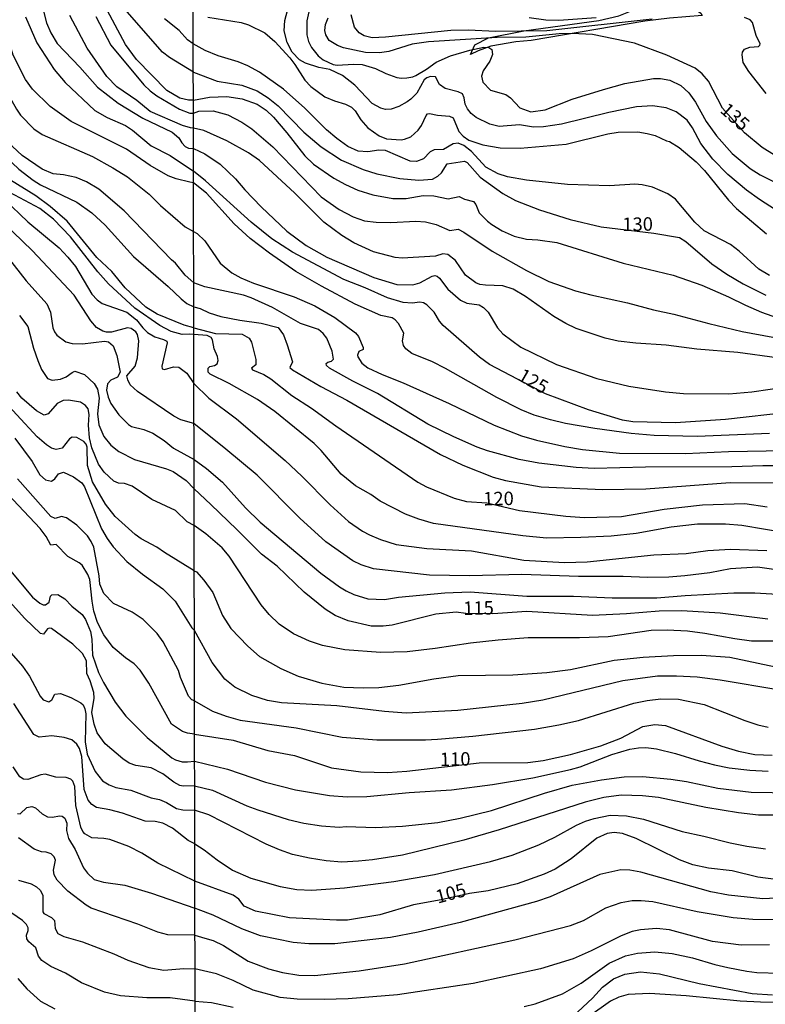
# Model space of a CAD drawing. Units: millimetres. Extents: x 180721 to 183136, y 1665964 to 1668741.
# Drawn here: x 181174 to 181313, y 1666669 to 1666852 of the extents above; entities that cross this region are included whole.
import ezdxf
from ezdxf.enums import TextEntityAlignment as Align

# ---------------------------------------------------------------- set-up
doc = ezdxf.new("R2010")
doc.units = ezdxf.units.MM
for name, color, linetype in [('IMAGEM', 7, 'Continuous'), ('V-CORTE', 4, 'Continuous'), ('V-CURVA_DE_NIVEL', 143, 'Continuous'), ('V-CURVA_MESTRA', 1, 'Continuous'), ('V-TEXTO_DE_ALTIMETRIA', 2, 'Continuous'), ('X-LIMITE_1000', 7, 'Continuous')]:
    doc.layers.add(name, color=color, linetype=linetype)
picture_1 = doc.add_image_def('image1.jpg', size_in_pixel=(4023, 4627))

msp = doc.modelspace()

# ---------------------------------------------------------------- linework, layer by layer
at = {"layer": 'V-CORTE'}
msp.add_lwpolyline([(181257.88, 1666845.2), (181258.71, 1666846.99), (181261.26, 1666848.31), (181267.77, 1666849.62), (181281.71, 1666851.54), (181285.45, 1666852.38), (181288.84, 1666853.78), (181295.82, 1666854.66), (181299.18, 1666853.94), (181300.66, 1666852.91), (181300.91, 1666852.45), (181294.8, 1666851.95), (181290.24, 1666851.39), (181269.14, 1666847.84), (181266.33, 1666847.56), (181261.69, 1666846.74), (181259.31, 1666845.89), (181257.88, 1666845.2)], close=True, dxfattribs=at)
at = {"layer": 'V-CURVA_DE_NIVEL'}
for points in [[(181151.03, 1666855.55), (181158, 1666848.39), (181159.66, 1666846.22), (181160.81, 1666844.14), (181161.42, 1666842.67), (181162.76, 1666838.12), (181163.57, 1666835.91), (181165.12, 1666833.66), (181168.89, 1666829.96), (181171.67, 1666826.26), (181174.09, 1666823.96), (181176.73, 1666821.92), (181178.14, 1666821.05), (181184.85, 1666817.8), (181187.66, 1666815.82), (181190.1, 1666813.57), (181195.35, 1666807.74), (181201.82, 1666802.2), (181204.19, 1666799.86), (181205.27, 1666799.04), (181206.55, 1666798.43)], [(181206.49, 1666836.72), (181205.56, 1666836.72), (181203.98, 1666837.12), (181201.56, 1666838.53), (181195.9, 1666844.29), (181193.86, 1666847.05), (181189.53, 1666855.19)], [(181314.51, 1666816.41), (181311.54, 1666818.31), (181309.12, 1666820.07), (181305.67, 1666822.96), (181302.88, 1666825.77), (181300.66, 1666828.7), (181299.09, 1666831.64), (181298.08, 1666833.02), (181296.05, 1666834.57), (181294.18, 1666835.32), (181291.65, 1666835.71), (181288.72, 1666835.5), (181283.55, 1666834.44), (181274.79, 1666832.3), (181271.47, 1666831.81), (181269.57, 1666831.76), (181266.98, 1666832.15), (181263.19, 1666831.87), (181261.46, 1666832.32), (181258.96, 1666833.53), (181258.03, 1666834.26), (181257.34, 1666835.13), (181256.89, 1666835.99), (181256.72, 1666837.2), (181256.44, 1666837.89), (181255.6, 1666838.28), (181253.2, 1666838.92), (181252.12, 1666839.66), (181251.43, 1666841.06), (181250.47, 1666841.14), (181249.8, 1666840.91), (181249.28, 1666840.5), (181247.92, 1666838.06), (181246.84, 1666836.9), (181246.15, 1666836.42), (181244.6, 1666835.6), (181243.18, 1666835.06), (181242.14, 1666835.04), (181241.28, 1666835.24), (181239.68, 1666836.1), (181236.43, 1666839.53), (181234.14, 1666841.34), (181231.79, 1666842.42), (181229.76, 1666842.8), (181227.28, 1666843.58), (181226.14, 1666844.25), (181224.8, 1666845.65), (181223.89, 1666847.42), (181223.33, 1666849.62), (181223.44, 1666851.52), (181224.61, 1666856)], [(181165.42, 1666853.6), (181166.87, 1666851.18), (181168.16, 1666848.58), (181168.78, 1666846.88), (181169.86, 1666842.42), (181170.48, 1666840.59), (181173.63, 1666835.06), (181173.63, 1666835.06), (181174.43, 1666833.96), (181176.86, 1666831.45), (181178.39, 1666830.36), (181187.74, 1666826.3), (181191.53, 1666824.22), (181194.23, 1666822.5), (181198.29, 1666819.29), (181200.35, 1666817.22), (181204.93, 1666813.25), (181206.53, 1666812.37)], [(181178.47, 1666853.98), (181179.24, 1666851.09), (181180.05, 1666849.26), (181181.19, 1666847.24), (181185.41, 1666842.84), (181188.68, 1666839.16), (181192.55, 1666836.21), (181197.12, 1666833.4), (181202.54, 1666830.81), (181203.79, 1666829.77), (181204.32, 1666828.81), (181204.96, 1666828.15), (181205.56, 1666827.86), (181206.5, 1666827.75)], [(181228.12, 1666854.24), (181227.52, 1666851.48), (181227.52, 1666848.89), (181227.84, 1666847.64), (181228.38, 1666846.52), (181229.63, 1666844.96), (181230.54, 1666844.23), (181232.44, 1666843.36), (181233.13, 1666843.26), (181236.19, 1666843.45), (181237.79, 1666843.34), (181240.29, 1666842.59), (181242.18, 1666841.68), (181244.25, 1666840.95), (181245.12, 1666840.82), (181246.07, 1666840.91), (181247.19, 1666841.08), (181247.75, 1666841.32), (181249.73, 1666842.48), (181251.52, 1666843.82), (181254.21, 1666844.98), (181257.75, 1666846.04), (181260.39, 1666846.56), (181261.29, 1666846.51), (181261.83, 1666846.14), (181261.96, 1666845.22), (181261.5, 1666844.01), (181260.25, 1666842.16), (181259.97, 1666841.17), (181260.19, 1666840.09), (181261.64, 1666838.6), (181264.44, 1666837.78), (181265.3, 1666837.17), (181267.03, 1666835.34), (181269.1, 1666834.59), (181271.75, 1666834.98), (181276.77, 1666836.9), (181282.6, 1666838.75), (181286.56, 1666839.83), (181291.87, 1666840.76), (181293.16, 1666840.76), (181294.91, 1666840.43), (181296.92, 1666839.48), (181298.42, 1666838.11), (181299.65, 1666836.36), (181301.61, 1666832.8), (181303.53, 1666830.15), (181306.45, 1666826.83), (181309.77, 1666824.09), (181311.62, 1666822.88), (181315.72, 1666820.87)], [(181206.54, 1666802.84), (181206, 1666803.36), (181204.96, 1666804.28), (181203.18, 1666806.52), (181202.41, 1666807.12), (181193.63, 1666816.21), (181188.93, 1666820.23), (181186.64, 1666821.61), (181184.7, 1666822.41), (181182.39, 1666822.92), (181180.47, 1666823.09), (181178.39, 1666823.96), (181174.73, 1666826.45), (181172.91, 1666828.15), (181168.74, 1666833.53), (181167.84, 1666835.53), (181167.48, 1666837.44), (181167.46, 1666840.59), (181167.21, 1666842.72), (181166.42, 1666845.31), (181165.04, 1666847.48), (181163, 1666849.69), (181161.34, 1666851.79)], [(181206.51, 1666821.39), (181205.81, 1666821.56), (181203.26, 1666822.16), (181201.77, 1666822.71), (181198.46, 1666824.62), (181194.08, 1666827.66), (181183.83, 1666832.81), (181179.88, 1666835.57), (181176.62, 1666838.76), (181175.33, 1666840.59), (181173.07, 1666845.1), (181170.99, 1666852.07)], [(181206.5, 1666831.54), (181205.92, 1666831.63), (181204.49, 1666832.06), (181198.46, 1666834.66), (181195.99, 1666836.68), (181192.26, 1666839.2), (181190.42, 1666841.14), (181186.74, 1666846.41), (181183.53, 1666852.45)], [(181188.36, 1666852.28), (181191.18, 1666846.92), (181197.31, 1666839.61), (181198.45, 1666838.46), (181199.69, 1666837.55), (181203.9, 1666835.08), (181205.83, 1666834.33), (181206.49, 1666834.34)], [(181206.47, 1666847.18), (181205.4, 1666847.92), (181203.86, 1666849.66), (181201.14, 1666851.85)], [(181209.19, 1666852.12), (181215.32, 1666851.15), (181216.69, 1666850.7), (181219.71, 1666849.21), (181221.57, 1666847.64), (181224.39, 1666844.6), (181225.32, 1666843.39), (181227.13, 1666840.43), (181228.25, 1666839.27), (181230.88, 1666837.39), (181232.65, 1666836.62), (181234.72, 1666836.03), (181235.84, 1666835.43), (181236.51, 1666834.74), (181237.54, 1666833.12), (181238.86, 1666831.59), (181240.93, 1666830.12), (181242.31, 1666829.54), (181245.03, 1666829.39), (181245.68, 1666829.48), (181246.86, 1666829.97), (181248.22, 1666831.16), (181248.8, 1666832.02), (181249.69, 1666833.88), (181249.94, 1666834.18), (181250.29, 1666834.26), (181251.8, 1666833.94), (181254, 1666833.77), (181254.69, 1666833.49), (181255.72, 1666830.95), (181256.52, 1666830.04), (181257.58, 1666829.3), (181260.17, 1666828.46), (181263.4, 1666827.9), (181267.11, 1666827.82), (181275.65, 1666828.57), (181283.37, 1666830.47), (181285.31, 1666830.81), (181288.98, 1666830.84), (181290.66, 1666830.56), (181292.17, 1666830.19), (181294.26, 1666829.2), (181294.85, 1666829.08), (181296.61, 1666827.97), (181299.76, 1666825.29), (181301.33, 1666823.68), (181305.75, 1666818.18), (181307.27, 1666816.62), (181312.83, 1666811.97)], [(181291.61, 1666851.77), (181272.07, 1666849.62), (181262.54, 1666849.49), (181257.54, 1666849.75), (181254.26, 1666849.7), (181242.14, 1666848.43), (181239.64, 1666848.28), (181238.17, 1666848.67), (181237.22, 1666849.25), (181236.4, 1666850.31), (181235.78, 1666852.55)], [(181281.22, 1666852.01), (181274.32, 1666851.5), (181271.9, 1666851.6), (181268.8, 1666852.03)], [(181312.74, 1666838), (181309.53, 1666842.07), (181308.49, 1666843.76), (181308.28, 1666845.18), (181308.36, 1666845.65), (181308.75, 1666846.21), (181309.72, 1666846.56), (181311.32, 1666846.73), (181311.6, 1666846.92), (181311.64, 1666847.22), (181310.93, 1666848.72), (181310.24, 1666851.13), (181309.81, 1666851.65), (181308.73, 1666852.1)], [(181313.39, 1666804.2), (181311.38, 1666805.41), (181307.76, 1666808.71), (181307.76, 1666808.71), (181306.12, 1666809.96), (181301.29, 1666812.48), (181299.52, 1666814.08), (181295.94, 1666818.37), (181294.5, 1666819.38), (181291.65, 1666820.59), (181289.76, 1666821.05), (181288.38, 1666821.15), (181283.67, 1666820.85), (181275.91, 1666821.11), (181268.28, 1666821.93), (181264.78, 1666822.53), (181263.02, 1666823.09), (181260.77, 1666824.34), (181258.1, 1666827.19), (181256.65, 1666828.36), (181255.6, 1666828.77), (181254.69, 1666828.64), (181252.92, 1666827.62), (181251.16, 1666827.56), (181250.44, 1666827.15), (181249.21, 1666825.88), (181247.88, 1666825.38), (181246.71, 1666825.45), (181242.14, 1666827.43), (181240.89, 1666827.47), (181238.86, 1666827.17), (181237.07, 1666827.3), (181235.15, 1666828.16), (181233.08, 1666829.63), (181231.16, 1666831.25), (181227.15, 1666835.26), (181223.2, 1666838.8), (181218.74, 1666841.92), (181216.61, 1666843.11), (181214.8, 1666843.84), (181211.09, 1666845), (181208.67, 1666845.95), (181206.47, 1666847.18)], [(181206.49, 1666836.72), (181209.49, 1666837.33), (181212.68, 1666837.44), (181215.53, 1666836.98), (181218.33, 1666835.99), (181219.97, 1666834.87), (181221.37, 1666833.6), (181223.85, 1666830.69), (181227.13, 1666826.44), (181228.77, 1666824.87), (181232.52, 1666822.27), (181234.72, 1666821.07), (181237.01, 1666820.07), (181239.77, 1666819.17), (181243.52, 1666818.48), (181245.98, 1666818.5), (181249.09, 1666819.06), (181251.11, 1666819), (181253.74, 1666818.42), (181255.81, 1666818.87), (181256.81, 1666818.39), (181258.44, 1666817.96), (181258.9, 1666817.4), (181259.54, 1666815.87), (181261.07, 1666814.3), (181261.83, 1666813.67), (181263.79, 1666812.48), (181266.03, 1666811.49), (181268.32, 1666810.93), (181270.39, 1666810.85), (181273.93, 1666810.31), (181286.22, 1666806.49), (181295.51, 1666804.27), (181300.8, 1666802.44), (181305.8, 1666800.28), (181308.91, 1666798.68), (181311.88, 1666797.39), (181316.97, 1666795.62)], [(181206.49, 1666834.34), (181207.51, 1666834.68), (181210.14, 1666834.74), (181212.9, 1666834.01), (181215.44, 1666832.65), (181217.32, 1666831.4), (181221.22, 1666828.08), (181230.19, 1666818.8), (181233.54, 1666816.45), (181236.1, 1666815.07), (181238.26, 1666814.36), (181240.42, 1666814.12), (181243.13, 1666814.06), (181247.75, 1666814.28), (181249.56, 1666814.17), (181251.54, 1666813.69), (181254.09, 1666812.55), (181255.64, 1666812.81), (181256.68, 1666812.27), (181261.94, 1666808.73), (181268.28, 1666805.15), (181272.42, 1666803.13), (181277.38, 1666801.38), (181280.22, 1666800.62), (181287.04, 1666799.16), (181291.87, 1666797.86), (181295.66, 1666797.07), (181302.13, 1666795.3), (181308.34, 1666793.83), (181322.06, 1666791.29)], [(181314.73, 1666788.96), (181307.53, 1666789.91), (181299.91, 1666790.55), (181294.2, 1666791.29), (181288.55, 1666791.65), (181285.31, 1666792.04), (181282.86, 1666792.58), (181277.51, 1666794.41), (181275.57, 1666795.32), (181273.34, 1666796.61), (181268.11, 1666800.3), (181265.8, 1666801.66), (181263.92, 1666802.29), (181260.69, 1666802.39), (181259.61, 1666802.56), (181258.88, 1666802.87), (181257, 1666804.27), (181255.14, 1666806.97), (181253.7, 1666808.11), (181252.79, 1666808.21), (181251.41, 1666807.81), (181245.25, 1666807.44), (181243.91, 1666807.57), (181239.9, 1666808.6), (181236.28, 1666810.28), (181234.01, 1666811.64), (181230.67, 1666814.1), (181225.3, 1666819.51), (181218.72, 1666825.58), (181216.7, 1666826.96), (181212.68, 1666829.18), (181208.43, 1666831.1), (181206.5, 1666831.54)], [(181206.5, 1666827.75), (181208.63, 1666826.76), (181211.45, 1666824.89), (181214.3, 1666822.15), (181216, 1666820.1), (181219.08, 1666816.93), (181223.79, 1666812.42), (181227.43, 1666809.81), (181231.23, 1666807.61), (181239.94, 1666803.82), (181244.25, 1666802.54), (181247.23, 1666802.5), (181248.52, 1666802.87), (181250.77, 1666804.12), (181251.28, 1666804.23), (181251.69, 1666804.12), (181252.17, 1666803.73), (181253.7, 1666801.66), (181256.03, 1666799.63), (181257.24, 1666799.11), (181259.48, 1666798.75), (181260.34, 1666798.29), (181261.16, 1666797.39), (181262.93, 1666794.5), (181263.9, 1666793.4), (181267.24, 1666790.9), (181273.88, 1666787.68), (181281.35, 1666785.1), (181287.25, 1666783.67), (181294.11, 1666782.64), (181297.43, 1666782.34), (181305.84, 1666782.27), (181310.11, 1666782.66), (181316.88, 1666783.61)], [(181313.39, 1666774.88), (181299.98, 1666774.36), (181292, 1666774.53), (181287.69, 1666774.92), (181280.96, 1666775.82), (181275.52, 1666776.77), (181272.72, 1666777.46), (181269.74, 1666778.33), (181267.33, 1666779.27), (181262.8, 1666781.56), (181253.29, 1666786.99), (181250.87, 1666788.18), (181247.04, 1666789.76), (181245.91, 1666790.6), (181245.48, 1666791.22), (181245.31, 1666792.09), (181245.53, 1666793.53), (181244.51, 1666795.32), (181243.93, 1666795.99), (181243.35, 1666796.35), (181241.28, 1666796.79), (181236.53, 1666798.9), (181230.24, 1666802.22), (181225.47, 1666804.98), (181220.58, 1666808.34), (181217.04, 1666811.06), (181214.04, 1666813.82), (181208.93, 1666819.47), (181206.51, 1666821.39)], [(181171.38, 1666818.39), (181175.75, 1666814.19), (181181.58, 1666809.36), (181183.21, 1666807.64), (181184.59, 1666805.88), (181187.66, 1666800.75), (181188.63, 1666799.69), (181189.53, 1666799.03), (181194.16, 1666797.39), (181195.91, 1666795.97), (181197.07, 1666794.5), (181197.97, 1666793.63), (181199.35, 1666792.82), (181200.92, 1666792.36), (181201.54, 1666792.02), (181201.62, 1666791.74), (181200.63, 1666787.37), (181200.71, 1666786.91), (181201.14, 1666786.79), (181202.81, 1666787.28), (181203.77, 1666787.19), (181205.26, 1666786.08), (181206.58, 1666784.19)], [(181206.56, 1666793.26), (181205.73, 1666793.31), (181204.41, 1666793.25), (181202.37, 1666793.8), (181200.24, 1666794.95), (181195.61, 1666798.18), (181190.72, 1666802.66), (181188.76, 1666804.88), (181183.66, 1666811.38), (181180.52, 1666814.65), (181177.99, 1666816.63), (181172.44, 1666819.61)], [(181206.59, 1666776.77), (181204.15, 1666777.43), (181202.84, 1666778.11), (181196.1, 1666782.7), (181194.78, 1666783.92), (181194.29, 1666784.85), (181194.16, 1666785.58), (181195.69, 1666787.42), (181196.12, 1666788.95), (181196.33, 1666792.08), (181196.12, 1666793.27), (181195.8, 1666793.78), (181194.93, 1666794.4), (181194.25, 1666794.52), (181191.31, 1666793.67), (181190.38, 1666793.67), (181189.7, 1666793.86), (181188.51, 1666794.59), (181187.44, 1666795.78), (181184.34, 1666800.54), (181176.56, 1666808.83), (181171.23, 1666814)], [(181206.53, 1666812.37), (181207.16, 1666812.03), (181208.63, 1666810.63), (181211.47, 1666806.49), (181213.63, 1666804.68), (181215.27, 1666803.77), (181217.64, 1666802.8), (181225.19, 1666800.28), (181229.03, 1666798.6), (181232.74, 1666796.4), (181236.58, 1666793.59), (181237.12, 1666792.91), (181237.98, 1666790.88), (181237.98, 1666790.49), (181237.2, 1666790.1), (181236.96, 1666789.46), (181236.99, 1666789.11), (181237.72, 1666787.92), (181238.86, 1666787.08), (181241.54, 1666785.83), (181245.42, 1666784.32), (181253.92, 1666780.48), (181262.28, 1666776.43), (181267.37, 1666774.44), (181270.13, 1666773.67), (181275.39, 1666772.5), (181278.67, 1666771.94), (181285.57, 1666771.25), (181297.82, 1666771.17), (181305.76, 1666771.55), (181316.32, 1666771.77)], [(181169.8, 1666810.36), (181175.45, 1666803.22), (181179.28, 1666798.97), (181179.94, 1666797.41), (181180.37, 1666794.5), (181180.68, 1666793.74), (181181.15, 1666793.14), (181182.81, 1666791.89), (181184, 1666791.59), (181185.92, 1666791.55), (181190, 1666792.06), (181190.72, 1666791.91), (181191.57, 1666791.19), (181192.25, 1666789.36), (181192.89, 1666786.28), (181192.37, 1666785.38), (181191.19, 1666784.77), (181190.55, 1666784.13), (181190.38, 1666782.94), (181190.65, 1666781.62), (181191.18, 1666780.47), (181192.67, 1666778.37), (181194.42, 1666776.58), (181195.01, 1666776.18), (181197.27, 1666775.65), (181198.97, 1666774.99), (181201.05, 1666773.63), (181202.79, 1666772.18), (181206.6, 1666770.09)], [(181316.28, 1666768.88), (181312.14, 1666768.92), (181306.4, 1666768.69), (181290.36, 1666768.64), (181280.87, 1666768.41), (181277.51, 1666768.62), (181270.56, 1666769.4), (181266.94, 1666770.09), (181261.08, 1666771.68), (181259.13, 1666772.37), (181254.78, 1666774.27), (181250.01, 1666776.64), (181240.63, 1666782.32), (181236.06, 1666784.58), (181231.75, 1666787.04), (181231.19, 1666787.54), (181231.12, 1666787.88), (181231.4, 1666788.16), (181232.09, 1666788.31), (181232.46, 1666788.72), (181232.26, 1666790.19), (181231.23, 1666792.6), (181230.54, 1666793.47), (181229.68, 1666794.2), (181226.36, 1666795.32), (181221.14, 1666798.25), (181217.21, 1666800.04), (181215.75, 1666800.56), (181208.59, 1666802.13), (181206.54, 1666802.84)], [(181206.55, 1666798.43), (181207.72, 1666798.08), (181209.41, 1666797.28), (181211.56, 1666796.61), (181215.1, 1666795.92), (181219.07, 1666795.39), (181222.22, 1666794.54), (181223.18, 1666793.19), (181223.87, 1666791.35), (181224.87, 1666788.21), (181224.39, 1666787.13), (181224.89, 1666786.69), (181230.15, 1666783.59), (181234.94, 1666781.09), (181252.36, 1666770.99), (181256.5, 1666769.01), (181262.11, 1666766.81), (181264.4, 1666766.16), (181270.99, 1666765), (181282.47, 1666764.5), (181290.45, 1666764.61), (181306.1, 1666765.78), (181314.08, 1666765.73)], [(181317.06, 1666756.33), (181308.26, 1666757.84), (181305.24, 1666758.1), (181300.04, 1666758.06), (181295.15, 1666757.54), (181288.63, 1666756.37), (181283.98, 1666755.88), (181278.37, 1666755.6), (181272.03, 1666755.51), (181267.59, 1666755.9), (181251.03, 1666758.18), (181248.31, 1666759), (181245.87, 1666759.95), (181241.15, 1666762.33), (181239.42, 1666763.58), (181236.58, 1666765.17), (181233.88, 1666767.35), (181230.17, 1666771.77), (181228.87, 1666773.04), (181221.61, 1666778.98), (181218.38, 1666781.22), (181213.14, 1666784.15), (181209.58, 1666785.9), (181209.25, 1666786.26), (181209.25, 1666787.04), (181209.54, 1666787.36), (181210.4, 1666787.51), (181210.87, 1666787.81), (181211.09, 1666788.42), (181210.96, 1666789.19), (181210.33, 1666790.62), (181210.01, 1666792.3), (181209.75, 1666792.73), (181209.06, 1666793.08), (181206.56, 1666793.26)], [(181206.58, 1666784.19), (181209.36, 1666781.47), (181214.45, 1666777.59), (181223.49, 1666769.9), (181226.59, 1666767.01), (181231.85, 1666761.68), (181235.28, 1666758.57), (181237.87, 1666756.8), (181239.17, 1666756.11), (181241.19, 1666755.25), (181244.13, 1666754.3), (181249.82, 1666753.59), (181258.1, 1666753.1), (181267.8, 1666751.41), (181275.35, 1666750.98), (181279.53, 1666751.07), (181291.91, 1666752.36), (181297.95, 1666752.66), (181301.96, 1666753.18), (181306.15, 1666753.46), (181312.87, 1666753.2)], [(181206.64, 1666749.44), (181201.09, 1666752.79), (181199.69, 1666753.82), (181196.76, 1666755.37), (181195.65, 1666756.18), (181191.97, 1666759.49), (181190.16, 1666761.77), (181187.76, 1666765.93), (181186.85, 1666768.95), (181186.79, 1666772.35), (181186.59, 1666772.95), (181186.13, 1666773.44), (181184.85, 1666774.16), (181183.96, 1666774.22), (181183.47, 1666773.93), (181182.11, 1666772.18), (181181.03, 1666771.95), (181180.17, 1666772.2), (181179.24, 1666772.78), (181177.47, 1666774.31), (181169.91, 1666782.44)], [(181206.62, 1666757.83), (181205.3, 1666758.51), (181203.15, 1666760.6), (181198.75, 1666762.66), (181195.14, 1666765.15), (181193.7, 1666765.61), (181192.59, 1666765.7), (181191.74, 1666766.06), (181189.91, 1666767.72), (181188.89, 1666769.21), (181187.61, 1666772.27), (181187.23, 1666774.1), (181187, 1666776.44), (181187.17, 1666778.43), (181186.96, 1666779.45), (181186.49, 1666780.11), (181185.51, 1666780.71), (181183.28, 1666781.09), (181182.34, 1666781.05), (181181.2, 1666780.47), (181179.52, 1666778.52), (181178.77, 1666778.33), (181177.35, 1666779.09), (181174.65, 1666781.45), (181173.75, 1666782.64)], [(181314.6, 1666749.63), (181311.15, 1666750.1), (181306.15, 1666749.8), (181302.31, 1666749.06), (181297.65, 1666748.5), (181294.72, 1666748.26), (181290.75, 1666748.18), (181286.26, 1666748.35), (181277.94, 1666748.37), (181267.42, 1666748.76), (181257.71, 1666748.52), (181250.29, 1666748.59), (181239.9, 1666749.77), (181237.61, 1666750.51), (181236.06, 1666751.28), (181231.05, 1666754.8), (181226.22, 1666759.16), (181218.33, 1666767.16), (181212.49, 1666771.97), (181206.59, 1666776.77)], [(181173.37, 1666774.05), (181176.56, 1666769.68), (181177.96, 1666767.21), (181179.07, 1666766.29), (181180.18, 1666766.06), (181180.77, 1666766.5), (181181.47, 1666767.4), (181182.36, 1666767.7), (181184.26, 1666766.87), (181185.77, 1666765.72), (181186.25, 1666765), (181186.25, 1666765), (181189.46, 1666757.22), (181190.5, 1666755.39), (181191.61, 1666753.86), (181194.16, 1666751.14), (181197.03, 1666748.78), (181200.84, 1666746.06), (181203.07, 1666743.8), (181206.18, 1666738.82), (181206.66, 1666738.33)], [(181206.6, 1666770.09), (181208.91, 1666768.41), (181211.91, 1666765.86), (181216.17, 1666761.12), (181218.87, 1666758.44), (181230.11, 1666749), (181233.6, 1666746.45), (181234.85, 1666745.72), (181236.28, 1666745.05), (181238.86, 1666744.25), (181241.93, 1666744.12), (181244.51, 1666744.54), (181253.14, 1666745.31), (181257.84, 1666745.5), (181268.36, 1666744.75), (181277.03, 1666744.71), (181284.19, 1666744.43), (181292.47, 1666744.43), (181297.73, 1666744.86), (181306.79, 1666745.31), (181310.67, 1666745.31), (181331.72, 1666744.12)], [(181206.68, 1666725.3), (181206.18, 1666725.5), (181205.55, 1666726.18), (181204.1, 1666729.63), (181203.74, 1666730.9), (181200.9, 1666736.26), (181199.77, 1666737.79), (181197.16, 1666740.36), (181195.1, 1666741.78), (181191.67, 1666743.38), (181189.87, 1666745.19), (181189.1, 1666746.93), (181188.97, 1666748.5), (181188, 1666753.78), (181187.53, 1666754.88), (181186.81, 1666755.9), (181184.83, 1666757.9), (181182.92, 1666759.24), (181181.98, 1666759.53), (181180.82, 1666759.1), (181180, 1666759.48), (181173.84, 1666766.49)], [(181315.03, 1666736.36), (181310.03, 1666736.4), (181306.92, 1666736.79), (181301.36, 1666737.81), (181298.17, 1666738.22), (181294.37, 1666738.43), (181291.44, 1666738.35), (181283.46, 1666737.18), (181278.11, 1666736.97), (181268.62, 1666736.97), (181263.06, 1666736.56), (181257.88, 1666736), (181251.33, 1666734.98), (181246.15, 1666734.4), (181241.19, 1666734.27), (181234.59, 1666734.79), (181230.45, 1666735.58), (181228, 1666736.34), (181225.06, 1666737.76), (181222.39, 1666739.55), (181220.55, 1666741.34), (181219.06, 1666743.09), (181213.09, 1666752.11), (181211.82, 1666753.66), (181208.8, 1666756.29), (181206.62, 1666757.83)], [(181172.22, 1666749.82), (181176.64, 1666744.55), (181178.01, 1666743.42), (181178.6, 1666743.12), (181179.07, 1666743.12), (181179.71, 1666743.61), (181179.96, 1666744.72), (181180.22, 1666744.97), (181181.3, 1666745.04), (181182.64, 1666744.21), (181183.91, 1666742.89), (181185.83, 1666741.32), (181186.47, 1666740.38), (181187.36, 1666738.17), (181187.61, 1666736.77), (181187.78, 1666733.79), (181188.89, 1666730.56), (181189.82, 1666728.69), (181191.99, 1666725.04), (181193.95, 1666722.48), (181197.9, 1666718.49), (181202.5, 1666714.72), (181203.18, 1666714.34), (181204.41, 1666714), (181205.39, 1666714), (181206.7, 1666714.12)], [(181206.64, 1666749.44), (181207.05, 1666749.24), (181208.41, 1666747.66), (181210.12, 1666745.38), (181211.9, 1666741.15), (181213.41, 1666738.74), (181216.56, 1666735.46), (181218.77, 1666733.51), (181222.73, 1666731.27), (181225.92, 1666729.87), (181230.32, 1666728.55), (181234.42, 1666727.82), (181238, 1666727.69), (181240.89, 1666727.78), (181244.6, 1666728.23), (181251.07, 1666729.4), (181255.64, 1666730), (181265.78, 1666730.15), (181272.07, 1666730.56), (181276.43, 1666731.12), (181284.58, 1666732.85), (181289.97, 1666733.43), (181295.54, 1666733.73), (181300.75, 1666733.8), (181306.02, 1666733.39), (181314.51, 1666731.62)], [(181206.7, 1666709.55), (181204.6, 1666709.49), (181203.96, 1666709.62), (181202.88, 1666710.2), (181200.84, 1666711.73), (181198.65, 1666712.9), (181195.78, 1666713.32), (181194.55, 1666713.75), (181193.38, 1666714.53), (181190.12, 1666717.34), (181188.61, 1666719.38), (181188.04, 1666721), (181187.64, 1666723.16), (181188.08, 1666725.8), (181188, 1666726.82), (181187.32, 1666729.03), (181186.72, 1666730.39), (181186.66, 1666732.73), (181185.91, 1666734.09), (181184.09, 1666735.81), (181180.15, 1666738.7), (181179.75, 1666738.79), (181179.41, 1666738.68), (181178.66, 1666737.66), (181178.09, 1666737.79), (181175.2, 1666740.55), (181170.56, 1666745.63)], [(181315.33, 1666727.26), (181304.25, 1666729.16), (181299.98, 1666729.68), (181296.14, 1666729.89), (181292.6, 1666729.85), (181286.18, 1666728.99), (181271.3, 1666725.45), (181267.46, 1666724.8), (181255.55, 1666723.49), (181245.98, 1666723.01), (181241.97, 1666723.29), (181233.08, 1666724.37), (181222.82, 1666724.91), (181220.23, 1666725.34), (181217.3, 1666726.29), (181214.15, 1666727.82), (181212.34, 1666729.35), (181209.96, 1666732.42), (181206.66, 1666738.33)], [(181170.99, 1666736.09), (181174.77, 1666731.75), (181176.05, 1666729.88), (181178.03, 1666726.14), (181178.6, 1666725.46), (181179.67, 1666725.1), (181180.2, 1666725.5), (181180.79, 1666726.52), (181181.85, 1666726.67), (181183.75, 1666725.91), (181185.58, 1666724.91), (181186, 1666724.53), (181186.34, 1666723.82), (181186.51, 1666722.91), (181186.38, 1666717.68), (181186.76, 1666715.38), (181188.25, 1666712.2), (181189.59, 1666710.47), (181190.85, 1666709.71), (181192.08, 1666709.24), (181194.89, 1666708.73), (181198.63, 1666707.3), (181200.2, 1666706.99), (181201.48, 1666706.43), (181203.35, 1666705.33), (181204.53, 1666705.09), (181206.71, 1666705.02)], [(181206.68, 1666725.3), (181210.05, 1666723.38), (181212.55, 1666722.43), (181215.19, 1666721.72), (181225.58, 1666720.3), (181234.08, 1666718.53), (181240.55, 1666718.07), (181249.56, 1666718.07), (181251.8, 1666718.2), (181258.36, 1666718.76), (181269.79, 1666720.06), (181274.27, 1666720.83), (181277.94, 1666721.65), (181288.2, 1666724.89), (181290.66, 1666725.39), (181293.21, 1666725.67), (181296.48, 1666725.58), (181301.25, 1666724.65), (181308.82, 1666721.65), (181311.23, 1666720.83), (181313.13, 1666720.4)], [(181206.72, 1666698.75), (181205.5, 1666699.4), (181202.62, 1666701.65), (181200.84, 1666702.59), (181199.39, 1666702.91), (181197.56, 1666702.95), (181193.31, 1666704.48), (181190.97, 1666705.07), (181188.51, 1666705.48), (181187.61, 1666706.05), (181186.93, 1666706.88), (181186.19, 1666708.86), (181185.77, 1666714.96), (181185.36, 1666716.45), (181184.85, 1666717.26), (181183.92, 1666718.04), (181182.51, 1666718.51), (181180.22, 1666718.81), (181177.86, 1666718.53), (181176.86, 1666719.08), (181173.16, 1666724.78)], [(181206.7, 1666714.12), (181212.81, 1666712.6), (181219.89, 1666710.18), (181225.45, 1666708.78), (181231.75, 1666707.72), (181235.03, 1666707.49), (181238.65, 1666707.57), (181246.54, 1666708.31), (181254.35, 1666708.8), (181261.98, 1666709.79), (181269.49, 1666711), (181276.43, 1666712.53), (181278.24, 1666713.07), (181284.15, 1666715.36), (181287.47, 1666716.31), (181289.07, 1666716.61), (181290.45, 1666716.65), (181292.43, 1666716.42), (181295.97, 1666715.55), (181300.32, 1666714.15), (181303.15, 1666713.42), (181305.89, 1666712.9), (181309.72, 1666712.42), (181313.13, 1666712.25)], [(181206.7, 1666709.55), (181210.05, 1666708.72), (181216.41, 1666705.83), (181218.42, 1666705.07), (181224.07, 1666703.3), (181226.96, 1666702.61), (181230.28, 1666702.1), (181233.56, 1666701.84), (181234.81, 1666701.99), (181240.29, 1666701.81), (181245.31, 1666702.05), (181251.85, 1666702.72), (181255.99, 1666703.5), (181261.81, 1666704.94), (181271.64, 1666708.18), (181276.77, 1666709.64), (181282.21, 1666710.64), (181286.44, 1666711.2), (181289.8, 1666711.24), (181295.1, 1666710.77), (181297.99, 1666710.33), (181303.77, 1666709.1), (181309.98, 1666708.37), (181317.75, 1666708.26)], [(181314.3, 1666704.1), (181311.36, 1666704.1), (181307.65, 1666704.49), (181307.65, 1666704.49), (181301.57, 1666705.48), (181292.78, 1666707.34), (181289.8, 1666707.68), (181285.83, 1666707.77), (181282.64, 1666707.34), (181279.15, 1666706.47), (181263.23, 1666701.34), (181256.68, 1666699.44), (181245.29, 1666696.68), (181239.73, 1666695.8), (181237.14, 1666695.54), (181234.03, 1666695.39), (181231.1, 1666695.6), (181228, 1666696.1), (181224.89, 1666696.81), (181222.43, 1666697.65), (181219.97, 1666698.73), (181209.36, 1666704.12), (181206.71, 1666705.02)], [(181173.84, 1666704.39), (181174.35, 1666704.35), (181175.58, 1666705.48), (181176.48, 1666705.67), (181177.2, 1666705.43), (181178.39, 1666704.35), (181179.41, 1666703.8), (181180.26, 1666703.71), (181181.71, 1666703.97), (181182.13, 1666703.91), (181182.6, 1666703.56), (181183.02, 1666702.59), (181182.94, 1666701.23), (181183.3, 1666699.74), (181184.53, 1666697.7), (181186.08, 1666694.34), (181186.81, 1666693.3), (181188.08, 1666692.17), (181189.78, 1666691.64), (181193.78, 1666691.13), (181198.71, 1666689.64), (181206.74, 1666686.85)], [(181206.72, 1666698.75), (181208.46, 1666697.67), (181210.89, 1666695.8), (181213.76, 1666693.88), (181217.13, 1666692.37), (181222.56, 1666690.88), (181225.67, 1666690.32), (181228.47, 1666690.17), (181234.51, 1666690.58), (181243.65, 1666691.75), (181251.2, 1666693.1), (181261.59, 1666695.47), (181265.65, 1666696.64), (181270.61, 1666698.58), (181273.54, 1666700), (181277.59, 1666702.25), (181279.25, 1666702.96), (181280.87, 1666703.48), (181283.8, 1666704.06), (181286.87, 1666703.97), (181290.01, 1666703.35), (181297.17, 1666701.08), (181301.19, 1666700.22), (181306.1, 1666698.93), (181309.16, 1666698.34), (181312.61, 1666697.87)], [(181206.75, 1666681.81), (181201.73, 1666681.9), (181199.86, 1666682.37), (181196.16, 1666683.84), (181187.51, 1666686.85), (181186.6, 1666687.36), (181183.21, 1666689.98), (181181.19, 1666692), (181180.64, 1666693.02), (181180.51, 1666693.87), (181180.88, 1666695.74), (181180.64, 1666696.38), (181180.07, 1666696.93), (181179.16, 1666697.25), (181178.31, 1666697.29), (181176.92, 1666697.78), (181174.01, 1666699.91)], [(181317.1, 1666688.79), (181312.14, 1666688.57), (181305.76, 1666689.22), (181302.5, 1666689.87), (181289.5, 1666693.53), (181287.47, 1666693.88), (181285.79, 1666693.92), (181281.91, 1666693.06), (181272.68, 1666688.96), (181270.13, 1666688.06), (181255.99, 1666684.16), (181248.18, 1666682.36), (181243.05, 1666681.39), (181232.74, 1666680.21), (181227.91, 1666680.19), (181224.98, 1666680.45), (181218.94, 1666681.67), (181215.46, 1666682.97), (181210.14, 1666685.54), (181207.34, 1666686.61), (181206.74, 1666686.85)], [(181174.01, 1666692.04), (181176.35, 1666691.32), (181177.37, 1666690.77), (181178.05, 1666690.17), (181178.54, 1666689.24), (181178.54, 1666686.18), (181178.71, 1666685.84), (181180.17, 1666685.13), (181180.68, 1666684.52), (181180.83, 1666683.03), (181181.32, 1666682.16), (181182.47, 1666681.56), (181185.93, 1666680.56), (181191.74, 1666678.33), (181194.33, 1666677.16), (181198.24, 1666675.8), (181201.02, 1666675.36), (181204.71, 1666675.61), (181206.76, 1666675.58)], [(181206.77, 1666669.58), (181202.16, 1666670.21), (181197.82, 1666670.21), (181192.93, 1666670.55), (181190, 1666671.25), (181185.75, 1666672.99), (181182.77, 1666674.76), (181180.01, 1666675.99), (181178.35, 1666677.12), (181177.75, 1666677.93), (181177.24, 1666679.46), (181175.97, 1666680.56), (181175.6, 1666681.12), (181175.5, 1666681.84), (181175.84, 1666682.69), (181175.84, 1666683.2), (181175.54, 1666683.81), (181174.77, 1666684.52), (181170.8, 1666687.26)], [(181206.75, 1666681.81), (181208.63, 1666681.27), (181210.18, 1666680.83), (181212.05, 1666679.88), (181216.65, 1666676.97), (181220.4, 1666675.57), (181223.04, 1666674.9), (181226.05, 1666674.43), (181228.94, 1666674.36), (181237.22, 1666675.2), (181245.68, 1666676.52), (181266.12, 1666680.96), (181276.43, 1666683.61), (181278.84, 1666684.56), (181283, 1666686.92), (181285.87, 1666687.86), (181287.9, 1666688.25), (181289.58, 1666688.27), (181291.74, 1666688.06), (181299.98, 1666686.2), (181306.62, 1666685.12), (181310.29, 1666684.82), (181314.25, 1666684.74)], [(181313.39, 1666680.03), (181308.13, 1666679.95), (181302.82, 1666680.64), (181294.85, 1666682.84), (181292.43, 1666683.08), (181289.45, 1666682.84), (181287.9, 1666682.49), (181285.83, 1666681.72), (181280.31, 1666678.91), (181276.95, 1666677.45), (181270.91, 1666675.59), (181258.4, 1666672.83), (181244.34, 1666670.76), (181235.2, 1666670.03), (181230.76, 1666669.86), (181225.75, 1666669.92), (181222.6, 1666670.24), (181217.6, 1666671.6), (181213.85, 1666673.44), (181210.79, 1666674.67), (181206.76, 1666675.58)], [(181267.89, 1666668.56), (181269.92, 1666669.08), (181274.96, 1666670.93), (181278.41, 1666672.92), (181283.65, 1666676.61), (181286.69, 1666677.96), (181288.89, 1666678.51), (181292.13, 1666678.74), (181295.32, 1666678.4), (181299.11, 1666677.62), (181303.21, 1666676.41), (181305.67, 1666675.85), (181309.16, 1666675.12), (181311.02, 1666674.9), (181315.29, 1666674.77)], [(181319.69, 1666669.25), (181311.71, 1666669.38), (181307.91, 1666669.55), (181297.91, 1666670.57), (181291.14, 1666670.98), (181287.17, 1666670.79), (181285.44, 1666670.29), (181283.89, 1666669.55), (181279.79, 1666666.66), (181277.21, 1666665.07), (181270.63, 1666662.22), (181267.46, 1666661.23), (181264.18, 1666660.45), (181257.24, 1666659.27), (181246.89, 1666658.08), (181238.13, 1666657.69), (181228.77, 1666657.67), (181221.91, 1666657.91), (181216.78, 1666658.23), (181211.78, 1666658.9), (181208.76, 1666658.88), (181206.79, 1666658.7)], [(181206.77, 1666669.58), (181209.84, 1666669.3), (181213.85, 1666668.48)]]:
    msp.add_lwpolyline(points, dxfattribs=at)
at = {"layer": 'V-CURVA_MESTRA'}
for points in [[(181206.56, 1666794.52), (181204.79, 1666795.02), (181199.79, 1666797.07), (181197.64, 1666798.31), (181193.85, 1666801.94), (181191.32, 1666804.96), (181188.56, 1666807.57), (181183.04, 1666814.28), (181179.92, 1666817.03), (181177.22, 1666818.98), (181172.56, 1666821.88), (181169.7, 1666824.41), (181164.98, 1666830.23), (181161.7, 1666833.68), (181160.21, 1666835.62), (181159.38, 1666837.61), (181158.76, 1666841.17), (181157.24, 1666843.64), (181155.96, 1666845.14), (181151.86, 1666847.99), (181146.28, 1666853.18)], [(181206.48, 1666841.91), (181202.04, 1666844.63), (181200.76, 1666845.64), (181194.17, 1666853.12)], [(181175.3, 1666852.19), (181177.41, 1666847.36), (181180.64, 1666842.46), (181182.68, 1666840.04), (181188.2, 1666834.84), (181190.46, 1666833.55), (181193.86, 1666832.05), (181195.2, 1666831.16), (181198.63, 1666828.28), (181202.15, 1666826.45), (181206.51, 1666823.6)], [(181316.08, 1666825.41), (181312, 1666827.95), (181308.76, 1666830.69), (181304.69, 1666835.24), (181302.07, 1666840.27), (181300.88, 1666841.65), (181299.59, 1666842.68), (181294.32, 1666845.07), (181288.35, 1666847.3), (181280.52, 1666848.9), (181276.76, 1666849.12), (181274.35, 1666849.03), (181268.19, 1666848.43), (181262.84, 1666848.38), (181250.08, 1666847.54), (181247.05, 1666847.11), (181242.75, 1666845.78), (181241.04, 1666845.5), (181238.4, 1666845.57), (181234.33, 1666846.46), (181233.2, 1666846.91), (181231.66, 1666847.8), (181231.06, 1666848.84), (181230.87, 1666849.66), (181231.01, 1666850.81), (181231.51, 1666851.99)], [(181206.48, 1666841.91), (181210.91, 1666840.27), (181215.48, 1666839.51), (181218.34, 1666838.48), (181220.38, 1666837.17), (181222.2, 1666835.67), (181226.99, 1666830.81), (181230.17, 1666828.06), (181233.94, 1666825.6), (181237.96, 1666823.86), (181240.51, 1666823.05), (181244.77, 1666822.22), (181248.33, 1666821.89), (181250.82, 1666822.11), (181251.86, 1666822.64), (181252.53, 1666823.28), (181253.58, 1666824.91), (181256.81, 1666825.43), (181257.29, 1666825.21), (181259.68, 1666822.46), (181263.89, 1666819.4), (181266.24, 1666818.13), (181270.7, 1666816.38), (181276.4, 1666814.6), (181282.14, 1666813.24), (181291.95, 1666812.06), (181296.7, 1666811.28), (181297.87, 1666810.52), (181302.66, 1666806.38), (181305.45, 1666804.47), (181308.47, 1666802.69), (181312.72, 1666800.55)], [(181317.28, 1666778.85), (181305.22, 1666777.47), (181295.95, 1666776.88), (181288.01, 1666777.07), (181286.12, 1666777.39), (181279.81, 1666779.27), (181271.82, 1666782.27), (181261.44, 1666787.68), (181259.56, 1666789.04), (181252.84, 1666794.92), (181252.14, 1666795.72), (181251.18, 1666797.42), (181249.78, 1666798.77), (181249.18, 1666799.13), (181248.51, 1666799.27), (181247.06, 1666799.09), (181245.4, 1666799.2), (181242.51, 1666800.07), (181238.37, 1666801.93), (181234.39, 1666803.46), (181224.86, 1666808.56), (181221.04, 1666810.99), (181217.18, 1666814.09), (181208.7, 1666821.75), (181206.51, 1666823.6)], [(181174.22, 1666796.82), (181175.76, 1666794.76), (181176.79, 1666790.75), (181176.79, 1666790.75), (181177.6, 1666788.47), (181178.29, 1666786.78), (181179.4, 1666785.08), (181180.25, 1666784.78), (181181.8, 1666785.01), (181182.86, 1666785.4), (181183.98, 1666786.24), (181184.5, 1666786.44), (181186.29, 1666785.87), (181188.09, 1666784.17), (181188.7, 1666783.12), (181189.02, 1666781.46), (181188.69, 1666778.52), (181188.92, 1666776.49), (181189.88, 1666774.32), (181191.14, 1666772.75), (181192.65, 1666771.57), (181195.55, 1666770.1), (181201.47, 1666768.36), (181202.73, 1666767.84), (181205.13, 1666766.16), (181206.61, 1666764.62)], [(181206.56, 1666794.52), (181210.59, 1666793.43), (181215.51, 1666793.3), (181216.84, 1666792.58), (181217.26, 1666791.82), (181218.09, 1666788.63), (181218.08, 1666787.65), (181217.29, 1666787.02), (181217.45, 1666786.69), (181219.55, 1666785.85), (181220.86, 1666785.02), (181224.74, 1666781.96), (181228.38, 1666779.63), (181232.91, 1666776.31), (181248.1, 1666765.9), (181249.76, 1666765), (181254.87, 1666762.89), (181257.15, 1666762.26), (181260.94, 1666762.05), (181267, 1666760.61), (181275.59, 1666759.56), (181279.05, 1666759.29), (181285.92, 1666759.47), (181293.85, 1666760.83), (181300.94, 1666761.68), (181308.78, 1666761.92), (181312.96, 1666761.32)], [(181206.69, 1666719.14), (181205.4, 1666719.31), (181204.46, 1666719.63), (181202.45, 1666720.94), (181198.21, 1666728.59), (181196.62, 1666730.96), (181195.49, 1666732.17), (181193.9, 1666733.28), (181191.57, 1666735.22), (181189.85, 1666737.55), (181188.68, 1666739.86), (181188.03, 1666741.92), (181187.67, 1666743.82), (181187.29, 1666747.81), (181186.91, 1666748.75), (181185.83, 1666750.48), (181185.3, 1666750.93), (181183.18, 1666752.06), (181181.03, 1666754.28), (181180.03, 1666754.16), (181179.18, 1666755.8), (181178.08, 1666757.29), (181171.02, 1666764.73)], [(181313.05, 1666740.48), (181304.22, 1666741.54), (181297.11, 1666741.98), (181292.94, 1666741.94), (181286.84, 1666741.45), (181280.55, 1666741.16), (181268.34, 1666741.89), (181262.02, 1666741.45), (181257.05, 1666741.48), (181255.22, 1666741.72), (181251.47, 1666741.35), (181243.35, 1666739.36), (181241.7, 1666739.14), (181239.46, 1666739.17), (181235.22, 1666740.12), (181232.76, 1666741.14), (181230.94, 1666742.3), (181227.01, 1666745.47), (181222, 1666750.26), (181219.14, 1666752.49), (181214.57, 1666757.09), (181209.69, 1666761.71), (181206.61, 1666764.62)], [(181206.69, 1666719.14), (181213.89, 1666718.02), (181220.27, 1666716.09), (181225.25, 1666715.13), (181232.08, 1666712.9), (181237.53, 1666712.15), (181242.53, 1666712.02), (181246.09, 1666712.23), (181259.48, 1666713.77), (181268.51, 1666713.85), (181271.41, 1666714.26), (181276.46, 1666715.32), (181282.08, 1666716.95), (181285.78, 1666718.4), (181289.86, 1666720.52), (181292.13, 1666720.92), (181294.06, 1666720.71), (181304.56, 1666716.89), (181307.65, 1666715.98), (181310.69, 1666715.36), (181313.9, 1666715.2)], [(181206.73, 1666691.83), (181199.86, 1666695.2), (181196.92, 1666697.06), (181194.48, 1666698.26), (181191, 1666699.56), (181189.87, 1666699.77), (181187.63, 1666699.88), (181186.36, 1666700.6), (181185.96, 1666701.08), (181185.62, 1666701.89), (181184.67, 1666705.91), (181184.49, 1666709.4), (181184.14, 1666710.37), (181183.77, 1666710.77), (181182.88, 1666711.05), (181180.94, 1666711.14), (181178.98, 1666711.7), (181178.17, 1666711.56), (181175.76, 1666710.69), (181174.95, 1666710.79), (181174.27, 1666711.21), (181173.01, 1666713.04)], [(181314.55, 1666692.15), (181311.22, 1666692.6), (181306.44, 1666693.75), (181302.09, 1666694.25), (181299.17, 1666694.86), (181296.67, 1666695.79), (181288.67, 1666699.78), (181286.1, 1666700.68), (181284.53, 1666700.85), (181283.24, 1666700.68), (181281.34, 1666699.82), (181276.58, 1666695.97), (181273.63, 1666694.04), (181271.54, 1666693.13), (181266.59, 1666691.35), (181261.21, 1666690.06), (181257.74, 1666689.54), (181252.44, 1666688.37), (181247.34, 1666687.46), (181241.06, 1666685.62), (181235.09, 1666684.61), (181233.03, 1666684.59), (181224.32, 1666685.05), (181217.99, 1666686.3), (181215.89, 1666687.18), (181214.92, 1666688.53), (181213.88, 1666689.24), (181206.73, 1666691.83)], [(181173.9, 1666673.81), (181175.6, 1666671.87), (181178.14, 1666669.55), (181180.76, 1666668.16)], [(181206.78, 1666664.26), (181207.89, 1666664.22), (181209.28, 1666664.26), (181218.45, 1666663.3), (181222.48, 1666663.29), (181228.91, 1666662.9), (181237.25, 1666663.23), (181246.46, 1666663.23), (181250.63, 1666662.96), (181259.04, 1666663.19), (181264.9, 1666663.87), (181273.07, 1666665.09), (181274.41, 1666665.52), (181276.14, 1666666.4), (181277.79, 1666667.61), (181280.52, 1666670.13), (181282.38, 1666672.17), (181284.46, 1666673.7), (181286.56, 1666674.61), (181289.46, 1666675), (181292.98, 1666674.67), (181300.32, 1666672.83), (181310.16, 1666670.99), (181313.95, 1666670.78)]]:
    msp.add_lwpolyline(points, dxfattribs=at)
at = {"layer": 'X-LIMITE_1000'}
msp.add_line((181207.98, 1665965.22), (181203.24, 1668736.65), dxfattribs=at)

# ---------------------------------------------------------------- texts
at = {"layer": 'V-TEXTO_DE_ALTIMETRIA'}
for s, rotation, p in [('135', 318, (181303.53, 1666834.06)), ('130', 1, (181286.11, 1666811.66)), ('125', 330, (181266.09, 1666784.28)), ('120', 1, (181260.29, 1666760.75)), ('115', 1, (181256.59, 1666740.44)), ('110', 1, (181252.26, 1666712.41)), ('105', 15, (181252.03, 1666686.91))]:
    msp.add_text(s, height=2.5, rotation=rotation, dxfattribs=at).set_placement(p, align=Align.BOTTOM_LEFT)

# ---------------------------------------------------------------- referenced raster images: frames only (the image files are external)
at = {"layer": 'IMAGEM'}
image = msp.add_image(picture_1, insert=(180722.13, 1665964.43), size_in_units=(2414.19, 2776.65), dxfattribs=at)
image.dxf.flags = 7

doc.saveas('drawing.dxf')
